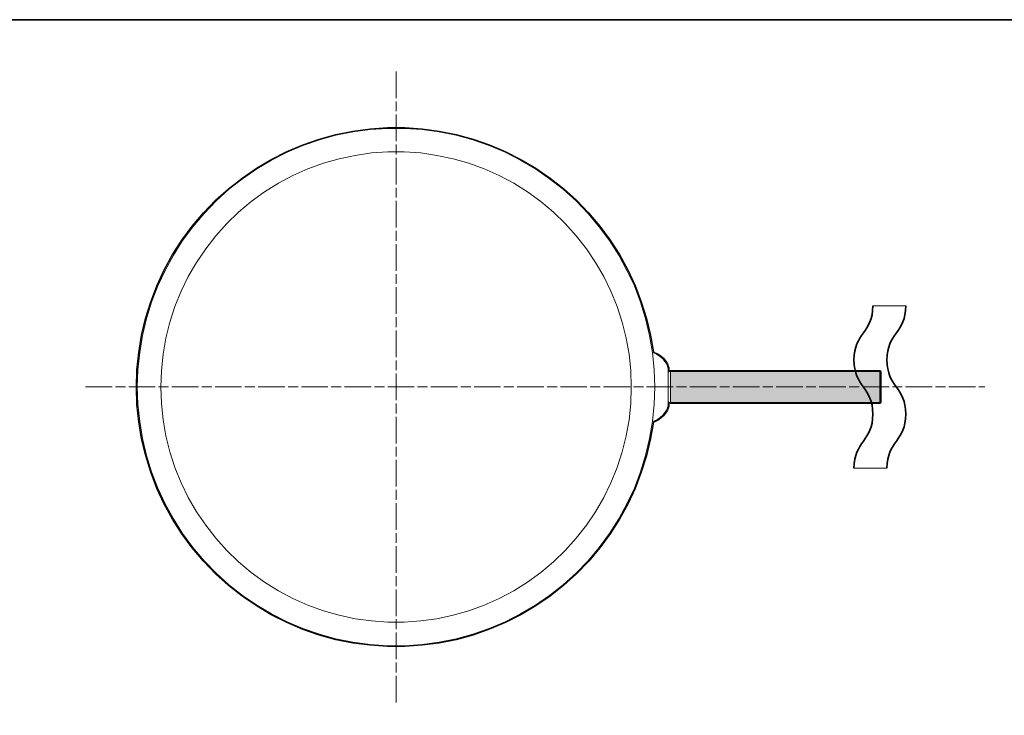
# Model space of a CAD drawing. Units: inches. Extents: x 226 to 615, y 159 to 436.
# Drawn here: x 409 to 514, y 362 to 436 of the extents above; entities that cross this region are included whole.
import ezdxf

# ---------------------------------------------------------------- set-up
doc = ezdxf.new("R2010")
doc.units = ezdxf.units.IN
doc.header["$MEASUREMENT"] = 0
doc.linetypes.add('AI-Linetype-2', pattern=[4.586111, 2.822222, -0.352778, 1.058333, -0.352778])
doc.linetypes.add('AI-Linetype-4', pattern=[4.586111, 2.822222, -0.352778, 1.058333, -0.352778])
doc.layers.add('レイヤー 1', color=7, linetype='Continuous')
doc.layers.add('レイヤー 2', color=7, linetype='Continuous')

# ---------------------------------------------------------------- blocks, each defined once
blk = doc.blocks.new('block 34')
at = {"layer": 'レイヤー 1', "color": 7, "lineweight": 25}
blk.add_open_spline([(500.37, 398.18), (500.37, 398.23), (500.33, 398.27), (500.28, 398.27), (500.28, 398.27), (478.02, 398.27), (478.02, 398.27), (478.01, 398.27), (478.01, 398.27), (478, 398.27), (478, 398.26), (477.99, 398.26), (477.99, 398.26), (477.99, 398.26), (477.86, 398.22), (477.86, 398.22), (477.86, 398.22), (477.86, 398.51), (477.86, 398.51), (477.86, 398.52), (477.86, 398.53), (477.86, 398.53), (477.86, 398.54), (477.86, 398.54), (477.86, 398.55), (477.86, 398.55), (477.86, 398.58), (477.86, 398.58), (477.86, 398.61), (477.85, 398.63), (477.83, 398.65), (477.83, 398.65), (477.7, 398.99), (477.7, 398.99), (477.7, 398.99), (477.51, 399.29), (477.51, 399.29), (477.51, 399.29), (477.28, 399.59), (477.28, 399.59), (477.28, 399.59), (476.99, 399.84), (476.99, 399.84), (476.99, 399.84), (476.7, 400.04), (476.7, 400.04), (476.7, 400.04), (476.35, 400.2), (476.35, 400.2), (476.35, 400.2), (476.21, 400.26), (476.21, 400.26), (476.21, 400.26), (475.9, 402.03), (475.9, 402.03), (475.9, 402.03), (475.47, 403.81), (475.47, 403.81), (475.47, 403.81), (474.93, 405.57), (474.93, 405.57), (474.93, 405.57), (474.27, 407.3), (474.27, 407.3), (474.27, 407.3), (473.49, 408.96), (473.49, 408.96), (473.49, 408.96), (472.61, 410.59), (472.61, 410.59), (472.61, 410.59), (471.62, 412.13), (471.62, 412.13), (471.62, 412.13), (470.52, 413.62), (470.52, 413.62), (470.52, 413.62), (469.33, 415.03), (469.33, 415.03), (469.33, 415.03), (468.06, 416.36), (468.06, 416.36), (468.06, 416.36), (466.68, 417.6), (466.68, 417.6), (466.68, 417.6), (465.23, 418.73), (465.23, 418.73), (465.23, 418.73), (463.72, 419.77), (463.72, 419.77), (463.72, 419.77), (462.13, 420.71), (462.13, 420.71), (462.13, 420.71), (460.48, 421.54), (460.48, 421.54), (460.48, 421.54), (458.79, 422.27), (458.79, 422.27), (458.79, 422.27), (457.05, 422.87), (457.05, 422.87), (457.05, 422.87), (455.26, 423.37), (455.26, 423.37), (455.26, 423.37), (453.46, 423.72), (453.46, 423.72), (453.46, 423.72), (451.64, 423.97), (451.64, 423.97), (451.64, 423.97), (449.8, 424.09), (449.8, 424.09), (449.8, 424.09), (447.96, 424.09), (447.96, 424.09), (447.96, 424.09), (446.12, 423.97), (446.12, 423.97), (446.12, 423.97), (444.28, 423.72), (444.28, 423.72), (444.28, 423.72), (442.47, 423.36), (442.47, 423.36), (442.47, 423.36), (440.7, 422.87), (440.7, 422.87), (440.7, 422.87), (438.95, 422.27), (438.95, 422.27), (438.95, 422.27), (437.25, 421.54), (437.25, 421.54), (437.25, 421.54), (435.6, 420.71), (435.6, 420.71), (435.6, 420.71), (434.03, 419.77), (434.03, 419.77), (434.03, 419.77), (432.51, 418.73), (432.51, 418.73), (432.51, 418.73), (431.06, 417.59), (431.06, 417.59), (431.06, 417.59), (429.7, 416.36), (429.7, 416.36), (429.7, 416.36), (428.4, 415.03), (428.4, 415.03), (428.4, 415.03), (427.22, 413.61), (427.22, 413.61), (427.22, 413.61), (426.12, 412.13), (426.12, 412.13), (426.12, 412.13), (425.13, 410.59), (425.13, 410.59), (425.13, 410.59), (424.25, 408.96), (424.25, 408.96), (424.25, 408.96), (423.47, 407.29), (423.47, 407.29), (423.47, 407.29), (422.81, 405.56), (422.81, 405.56), (422.81, 405.56), (422.26, 403.81), (422.26, 403.81), (422.26, 403.81), (421.84, 402.02), (421.84, 402.02), (421.84, 402.02), (421.54, 400.2), (421.54, 400.2), (421.54, 400.2), (421.34, 398.36), (421.34, 398.36), (421.34, 398.36), (421.29, 396.52), (421.29, 396.52), (421.29, 396.52), (421.34, 394.68), (421.34, 394.68), (421.34, 394.68), (421.54, 392.84), (421.54, 392.84), (421.54, 392.84), (421.84, 391.03), (421.84, 391.03), (421.84, 391.03), (422.27, 389.23), (422.27, 389.23), (422.27, 389.23), (422.81, 387.48), (422.81, 387.48), (422.81, 387.48), (423.47, 385.74), (423.47, 385.74), (423.47, 385.74), (424.25, 384.08), (424.25, 384.08), (424.25, 384.08), (425.13, 382.47), (425.13, 382.47), (425.13, 382.47), (426.12, 380.91), (426.12, 380.91), (426.12, 380.91), (427.22, 379.43), (427.22, 379.43), (427.22, 379.43), (428.41, 378.01), (428.41, 378.01), (428.41, 378.01), (429.7, 376.68), (429.7, 376.68), (429.7, 376.68), (431.06, 375.44), (431.06, 375.44), (431.06, 375.44), (432.51, 374.31), (432.51, 374.31), (432.51, 374.31), (434.03, 373.27), (434.03, 373.27), (434.03, 373.27), (435.61, 372.33), (435.61, 372.33), (435.61, 372.33), (437.25, 371.5), (437.25, 371.5), (437.25, 371.5), (438.95, 370.77), (438.95, 370.77), (438.95, 370.77), (440.71, 370.17), (440.71, 370.17), (440.71, 370.17), (442.48, 369.68), (442.48, 369.68), (442.48, 369.68), (444.28, 369.32), (444.28, 369.32), (444.28, 369.32), (446.12, 369.08), (446.12, 369.08), (446.12, 369.08), (447.96, 368.95), (447.96, 368.95), (447.96, 368.95), (449.8, 368.95), (449.8, 368.95), (449.8, 368.95), (451.64, 369.08), (451.64, 369.08), (451.64, 369.08), (453.46, 369.32), (453.46, 369.32), (453.46, 369.32), (455.27, 369.68), (455.27, 369.68), (455.27, 369.68), (457.06, 370.17), (457.06, 370.17), (457.06, 370.17), (458.79, 370.78), (458.79, 370.78), (458.79, 370.78), (460.49, 371.5), (460.49, 371.5), (460.49, 371.5), (462.13, 372.33), (462.13, 372.33), (462.13, 372.33), (463.73, 373.27), (463.73, 373.27), (463.73, 373.27), (465.23, 374.31), (465.23, 374.31), (465.23, 374.31), (466.68, 375.45), (466.68, 375.45), (466.68, 375.45), (468.06, 376.69), (468.06, 376.69), (468.06, 376.69), (469.34, 378.01), (469.34, 378.01), (469.34, 378.01), (470.52, 379.43), (470.52, 379.43), (470.52, 379.43), (471.62, 380.92), (471.62, 380.92), (471.62, 380.92), (472.61, 382.47), (472.61, 382.47), (472.61, 382.47), (473.49, 384.08), (473.49, 384.08), (473.49, 384.08), (474.27, 385.75), (474.27, 385.75), (474.27, 385.75), (474.93, 387.48), (474.93, 387.48), (474.93, 387.48), (475.48, 389.23), (475.48, 389.23), (475.48, 389.23), (475.9, 391.04), (475.9, 391.04), (475.9, 391.04), (476.21, 392.79), (476.21, 392.79), (476.21, 392.79), (476.36, 392.84), (476.36, 392.84), (476.36, 392.84), (476.71, 393.01), (476.71, 393.01), (476.71, 393.01), (477, 393.21), (477, 393.21), (477, 393.21), (477.29, 393.47), (477.29, 393.47), (477.29, 393.47), (477.51, 393.76), (477.51, 393.76), (477.51, 393.76), (477.71, 394.07), (477.71, 394.07), (477.71, 394.07), (477.83, 394.39), (477.83, 394.39), (477.83, 394.39), (477.83, 394.39), (477.83, 394.39), (477.85, 394.41), (477.86, 394.47), (477.86, 394.49), (477.86, 394.49), (477.86, 394.83), (477.86, 394.83), (477.86, 394.83), (477.99, 394.8), (477.99, 394.8), (478, 394.8), (478, 394.79), (478.01, 394.79), (478.01, 394.79), (478.01, 394.79), (478.02, 394.79), (478.02, 394.79), (500.28, 394.79), (500.28, 394.79), (500.33, 394.79), (500.37, 394.83), (500.37, 394.88), (500.37, 394.88), (500.37, 394.89), (500.37, 394.89), (500.37, 394.89), (500.37, 394.9), (500.37, 394.9), (500.37, 394.9), (500.37, 398.18), (500.37, 398.18)], degree=3, knots=[0, 0, 0, 0, 1, 1, 1, 2, 2, 2, 3, 3, 3, 4, 4, 4, 5, 5, 5, 6, 6, 6, 7, 7, 7, 8, 8, 8, 9, 9, 9, 10, 10, 10, 11, 11, 11, 12, 12, 12, 13, 13, 13, 14, 14, 14, 15, 15, 15, 16, 16, 16, 17, 17, 17, 18, 18, 18, 19, 19, 19, 20, 20, 20, 21, 21, 21, 22, 22, 22, 23, 23, 23, 24, 24, 24, 25, 25, 25, 26, 26, 26, 27, 27, 27, 28, 28, 28, 29, 29, 29, 30, 30, 30, 31, 31, 31, 32, 32, 32, 33, 33, 33, 34, 34, 34, 35, 35, 35, 36, 36, 36, 37, 37, 37, 38, 38, 38, 39, 39, 39, 40, 40, 40, 41, 41, 41, 42, 42, 42, 43, 43, 43, 44, 44, 44, 45, 45, 45, 46, 46, 46, 47, 47, 47, 48, 48, 48, 49, 49, 49, 50, 50, 50, 51, 51, 51, 52, 52, 52, 53, 53, 53, 54, 54, 54, 55, 55, 55, 56, 56, 56, 57, 57, 57, 58, 58, 58, 59, 59, 59, 60, 60, 60, 61, 61, 61, 62, 62, 62, 63, 63, 63, 64, 64, 64, 65, 65, 65, 66, 66, 66, 67, 67, 67, 68, 68, 68, 69, 69, 69, 70, 70, 70, 71, 71, 71, 72, 72, 72, 73, 73, 73, 74, 74, 74, 75, 75, 75, 76, 76, 76, 77, 77, 77, 78, 78, 78, 79, 79, 79, 80, 80, 80, 81, 81, 81, 82, 82, 82, 83, 83, 83, 84, 84, 84, 85, 85, 85, 86, 86, 86, 87, 87, 87, 88, 88, 88, 89, 89, 89, 90, 90, 90, 91, 91, 91, 92, 92, 92, 93, 93, 93, 94, 94, 94, 95, 95, 95, 96, 96, 96, 97, 97, 97, 98, 98, 98, 99, 99, 99, 100, 100, 100, 101, 101, 101, 102, 102, 102, 103, 103, 103, 104, 104, 104, 105, 105, 105, 106, 106, 106, 107, 107, 107, 108, 108, 108, 109, 109, 109, 110, 110, 110, 111, 111, 111, 112, 112, 112, 113, 113, 113, 114, 114, 114, 115, 115, 115, 116, 116, 116, 117, 117, 117, 118, 118, 118, 119, 119, 119, 120, 120, 120, 121, 121, 121, 122, 122, 122, 123, 123, 123, 124, 124, 124, 125, 125, 125, 125], dxfattribs=at)
blk = doc.blocks.new('block 60')
at = {"layer": 'レイヤー 1', "lineweight": 0}
blk.add_open_spline([(497.53, 387.89), (497.53, 390.77), (499.53, 390.77), (499.53, 393.65), (499.53, 396.52), (497.53, 396.52), (497.53, 399.4), (497.53, 402.27), (499.53, 402.27), (499.53, 405.15), (499.53, 405.15), (503.03, 405.15), (503.03, 405.15), (503.03, 402.27), (501.03, 402.27), (501.03, 399.4), (501.03, 396.52), (503.03, 396.52), (503.03, 393.65), (503.03, 390.77), (501.03, 390.77), (501.03, 387.89), (501.03, 387.89), (497.53, 387.89), (497.53, 387.89)], degree=3, knots=[0, 0, 0, 0, 1, 1, 1, 2, 2, 2, 3, 3, 3, 4, 4, 4, 5, 5, 5, 6, 6, 6, 7, 7, 7, 8, 8, 8, 8], dxfattribs=at)
at = {"layer": 'レイヤー 1', "color": 7, "lineweight": 35}
for points in [[(499.53, 405.15), (499.53, 402.27), (497.53, 402.27), (497.53, 399.4), (497.53, 396.52), (499.53, 396.52), (499.53, 393.65), (499.53, 390.77), (497.53, 390.77), (497.53, 387.89)], [(503.03, 405.15), (503.03, 402.27), (501.03, 402.27), (501.03, 399.4), (501.03, 396.52), (503.03, 396.52), (503.03, 393.65), (503.03, 390.77), (501.03, 390.77), (501.03, 387.89)]]:
    blk.add_open_spline(points, degree=3, knots=[0, 0, 0, 0, 1, 1, 1, 2, 2, 2, 3, 3, 3, 3], dxfattribs=at)

msp = doc.modelspace()

# ---------------------------------------------------------------- hatches: boundary and pattern name
at = {"layer": 'レイヤー 1'}
h = msp.add_hatch(color=7, dxfattribs=at)
h.dxf.hatch_style = 2
h.paths.add_polyline_path([(500.28, 394.88), (478.02, 394.88), (478.02, 398.18), (500.28, 398.18)])

# ---------------------------------------------------------------- linework, layer by layer
at = {"layer": 'レイヤー 1', "color": 7, "linetype": 'AI-Linetype-2', "lineweight": 9}
msp.add_lwpolyline([(448.88, 430.05), (448.88, 363.01)], dxfattribs=at)
at = {"layer": 'レイヤー 1', "color": 7, "lineweight": 18}
for points in [[(476.38, 396.52), (476.31, 398.36), (476.13, 400.19), (475.81, 402.01), (475.39, 403.79), (474.84, 405.53), (474.19, 407.26), (473.41, 408.92), (472.53, 410.54), (471.54, 412.08), (470.45, 413.56), (469.27, 414.97), (468, 416.29), (466.62, 417.53), (465.18, 418.66), (463.68, 419.7), (462.09, 420.63), (460.45, 421.46), (458.76, 422.19), (457.03, 422.79), (455.25, 423.28), (453.45, 423.63), (451.63, 423.88), (449.8, 424), (447.96, 424), (446.13, 423.88), (444.29, 423.63), (442.49, 423.28), (440.73, 422.79), (438.98, 422.19), (437.29, 421.46), (435.65, 420.63), (434.08, 419.7), (432.56, 418.66), (431.12, 417.53), (429.76, 416.29), (428.47, 414.97), (427.29, 413.56), (426.19, 412.08), (425.21, 410.54), (424.33, 408.92), (423.55, 407.26), (422.9, 405.53), (422.35, 403.79), (421.93, 402.01), (421.63, 400.19), (421.43, 398.36), (421.38, 396.52), (421.43, 394.69), (421.63, 392.85), (421.93, 391.05), (422.35, 389.25), (422.9, 387.51), (423.55, 385.78), (424.33, 384.12), (425.21, 382.52), (426.19, 380.96), (427.29, 379.48), (428.47, 378.07), (429.76, 376.75), (431.12, 375.51), (432.56, 374.38), (434.08, 373.34), (435.65, 372.41), (437.29, 371.58), (438.98, 370.86), (440.73, 370.26), (442.49, 369.76), (444.29, 369.41), (446.13, 369.16), (447.96, 369.04), (449.8, 369.04), (451.63, 369.16), (453.45, 369.41), (455.25, 369.76), (457.03, 370.26), (458.76, 370.86), (460.45, 371.58), (462.09, 372.41), (463.68, 373.34), (465.18, 374.38), (466.62, 375.51), (468, 376.75), (469.27, 378.07), (470.45, 379.48), (471.54, 380.96), (472.53, 382.52), (473.41, 384.12), (474.19, 385.78), (474.84, 387.51), (475.39, 389.25), (475.81, 391.05), (476.13, 392.85), (476.31, 394.69), (476.38, 396.52)], [(461.37, 418.18), (459.83, 418.99), (458.24, 419.7), (456.6, 420.3), (454.93, 420.77), (453.22, 421.14), (451.49, 421.39), (449.74, 421.52), (448, 421.52), (446.27, 421.39), (444.54, 421.14), (442.83, 420.77), (441.15, 420.3), (439.51, 419.7), (437.91, 418.99), (436.37, 418.18), (434.89, 417.25), (433.48, 416.22), (432.14, 415.09), (430.89, 413.9), (429.72, 412.59), (428.65, 411.21), (427.68, 409.77), (426.79, 408.25), (426.04, 406.7), (425.38, 405.08), (424.84, 403.42), (424.41, 401.72), (424.11, 400), (423.94, 398.27), (423.87, 396.52), (423.94, 394.77), (424.11, 393.05), (424.41, 391.32), (424.84, 389.62), (425.38, 387.97), (426.04, 386.36), (426.79, 384.79), (427.68, 383.27), (428.65, 381.83), (429.72, 380.45), (430.89, 379.16), (432.14, 377.95), (433.48, 376.82), (434.89, 375.8), (436.37, 374.88), (437.91, 374.05), (439.51, 373.34), (441.15, 372.74), (442.83, 372.27), (444.54, 371.9), (446.27, 371.67), (448, 371.54), (449.74, 371.54), (451.49, 371.67), (453.22, 371.9), (454.93, 372.27), (456.6, 372.74), (458.24, 373.34), (459.83, 374.05), (461.37, 374.88), (462.85, 375.8), (464.26, 376.82), (465.6, 377.95), (466.85, 379.16), (468.02, 380.45), (469.09, 381.83), (470.08, 383.27), (470.94, 384.79), (471.7, 386.36), (472.37, 387.97), (472.9, 389.62), (473.33, 391.32), (473.63, 393.05), (473.82, 394.77), (473.87, 396.52), (473.82, 398.27), (473.63, 400), (473.33, 401.72), (472.9, 403.42), (472.37, 405.08), (471.7, 406.7), (470.94, 408.25), (470.08, 409.77), (469.09, 411.21), (468.02, 412.59), (466.85, 413.9), (465.6, 415.09), (464.26, 416.22), (462.85, 417.25), (461.37, 418.18)], [(477.75, 398.6), (477.63, 398.94), (477.44, 399.24), (477.22, 399.52), (476.94, 399.77), (476.66, 399.96), (476.32, 400.12), (476.13, 400.19)], [(477.77, 398.51), (477.77, 398.53), (477.77, 398.55), (477.77, 398.57), (477.77, 398.58), (477.75, 398.6)], [(477.77, 394.53), (477.77, 394.6), (477.77, 394.79), (477.77, 395.11), (477.77, 395.52), (477.77, 396.01), (477.77, 396.52), (477.77, 397.03), (477.77, 397.53), (477.77, 397.93), (477.77, 398.25), (477.77, 398.46), (477.77, 398.51)], [(478.02, 398.18), (477.77, 398.09)], [(478.02, 394.88), (478.02, 394.88), (478.02, 394.97), (478.02, 395.18), (478.02, 395.48), (478.02, 395.87), (478.02, 396.29), (478.02, 396.75), (478.02, 397.17), (478.02, 397.56), (478.02, 397.86), (478.02, 398.07), (478.02, 398.16), (478.02, 398.18)], [(500.28, 398.18), (478.02, 398.18)], [(500.28, 398.18), (500.28, 398.14), (500.28, 397.99), (500.28, 397.72), (500.28, 397.39), (500.28, 396.96), (500.28, 396.52)], [(500.28, 396.52), (500.28, 396.08), (500.28, 395.66), (500.28, 395.32), (500.28, 395.06), (500.28, 394.9), (500.28, 394.88)], [(476.13, 392.85), (476.32, 392.92), (476.66, 393.08), (476.94, 393.28), (477.22, 393.52), (477.44, 393.8), (477.63, 394.1), (477.75, 394.44)], [(477.75, 394.44), (477.77, 394.46), (477.77, 394.47), (477.77, 394.49), (477.77, 394.51), (477.77, 394.53)], [(477.77, 394.95), (478.02, 394.88)], [(478.02, 394.88), (500.28, 394.88)]]:
    msp.add_lwpolyline(points, dxfattribs=at)
at = {"layer": 'レイヤー 1', "lineweight": 0}
msp.add_lwpolyline([(500.28, 394.88), (478.02, 394.88), (478.02, 398.18), (500.28, 398.18), (500.28, 394.88)], dxfattribs=at)
at = {"layer": 'レイヤー 1', "color": 7, "linetype": 'AI-Linetype-4', "lineweight": 9}
msp.add_lwpolyline([(415.88, 396.53), (511.44, 396.53)], dxfattribs=at)
at = {"layer": 'レイヤー 2', "color": 7, "lineweight": 35}
msp.add_lwpolyline([(615.41, 158.69), (615.41, 435.55), (225.52, 435.55)], dxfattribs=at)

# ---------------------------------------------------------------- block references
at = {"layer": 'レイヤー 1'}
for name in ['block 34', 'block 60']:
    msp.add_blockref(name, (0, 0), dxfattribs=at)

doc.saveas('drawing.dxf')
